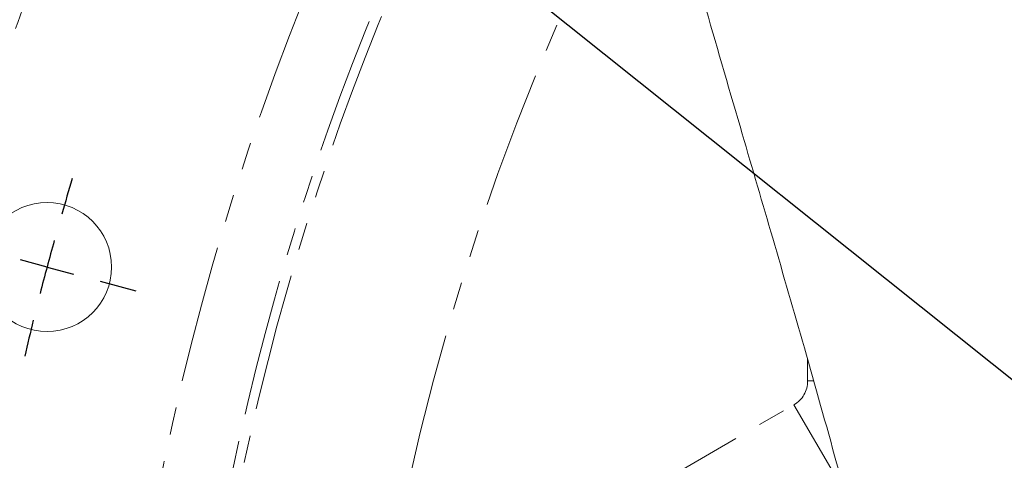
# Model space of a CAD drawing. Units: millimetres. Extents: x 11 to 1180, y 5 to 832.
# Drawn here: x 467 to 513, y 279 to 300 of the extents above; entities that cross this region are included whole.
import ezdxf

# ---------------------------------------------------------------- set-up
doc = ezdxf.new("R2010")
doc.units = ezdxf.units.MM
doc.linetypes.add('PHANTOM', pattern=[12.7, 6.35, -1.27, 1.27, -1.27, 1.27, -1.27])
doc.layers.add('SLD-0', color=7, linetype='Continuous')
doc.dimstyles.new('SLDDIMSTYLE4', dxfattribs={"dimtxt": 0, "dimasz": 3, "dimexe": 0, "dimexo": 0.0625, "dimgap": 0, "dimtad": 0, "dimtih": 1, "dimtoh": 1, "dimdec": 0, "dimrnd": 1e-09, "dimzin": 0, "dimdsep": 46, "dimtxsty": 'Standard', "dimsah": 1, "dimcen": 0.09, "dimadec": 0, "dimazin": 0, "dimtfac": 3, "dimtdec": 0, "dimtofl": 0, "dimtmove": 0, "dimatfit": 3, "dimfxl": 0, "dimfrac": 2, "dimtolj": 1, "dimtzin": 0, "dimarcsym": 0})

# ---------------------------------------------------------------- blocks, each defined once
blk = doc.blocks.new('SW_CENTERMARKSYMBOL_11')
at = {"layer": 'SLD-0', "color": 0}
for p, q in [((-221.767, -59.423), (-222.994, -59.095)), ((-221.767, -59.423), (-220.541, -59.752)), ((-219.314, -60.08), (-217.665, -60.522))]:
    blk.add_line(p, q, dxfattribs=at)
for start, end in [(163.17086, 163.90833), (164.45715, 165.00596), (165.00596, 165.55478), (166.10359, 166.84106)]:
    blk.add_arc((-93.695, -93.726), 132.587, start, end, dxfattribs=at)

msp = doc.modelspace()

# ---------------------------------------------------------------- linework, layer by layer
at = {"color": 8, "linetype": 'PHANTOM', "lineweight": 0}
for p, q in [((503.578009, 283.063099), (503.578009, 284.048131)), ((503.861142, 283.063099), (503.578009, 283.063099)), ((483.788217, 270.845801), (502.94392, 281.962009)), ((504.85557, 278.66781), (502.94392, 281.962009))]:
    msp.add_line(p, q, dxfattribs=at)
at = {"color": 7, "linetype": 'Continuous', "lineweight": 15}
msp.add_circle((468.480708, 288.326823), 2.976562, dxfattribs=at)
msp.add_arc((596.522108, 254.024123), 138.1125, 140.68930516, 175.44268355, dxfattribs=at)
at = {"color": 8, "linetype": 'PHANTOM', "lineweight": 0}
for radius, start, end in [(137.959, 140.76177297, 175.49704325), (137.197261, 141.08441116, 175.7692635), (125.219693, 152.05805451, 179.53589535), (121.599401, 151.8492992, 176.5215267), (122.045781, 152.0713801, 176.73739418), (113.982012, 151.38122602, 171.51318206)]:
    msp.add_arc((596.522108, 254.024123), radius, start, end, dxfattribs=at)
msp.add_ellipse((502.307574, 283.061587), major_axis=(-0.634653, -1.102069), ratio=0.998626152, start_param=1.047710537, end_param=2.093882117, dxfattribs=at)
at = {"color": 7, "linetype": 'Continuous', "lineweight": 15}
for points, knots in [([(490.902782, 373.986383), (490.588149, 372.423733), (489.970469, 369.355973), (489.388987, 364.70646), (489.031389, 360.209074), (488.868994, 355.459707), (488.930073, 350.558454), (489.233239, 345.593743), (489.691083, 341.075361), (490.24144, 336.982689), (490.831996, 333.318867), (491.423817, 330.069007), (491.989373, 327.219577), (492.549041, 324.577631), (493.181717, 321.748782), (493.961822, 318.450375), (494.934684, 314.564382), (496.085703, 310.200043), (497.418938, 305.365486), (498.929317, 300.07242), (500.468664, 294.787975), (501.990295, 289.580279), (503.452532, 284.520791), (504.94476, 279.215805), (506.429198, 273.660847), (507.882296, 267.846391), (508.735346, 263.855731), (509.169854, 261.823057)], [0, 0, 0, 0, 0.04266607, 0.083761058, 0.1230559, 0.160342159, 0.207001142, 0.249732469, 0.288852566, 0.324545078, 0.356887992, 0.385408269, 0.41068809, 0.432784035, 0.45605131, 0.486630466, 0.521743587, 0.561381461, 0.605491769, 0.653944024, 0.706512518, 0.750491263, 0.796597172, 0.844630464, 0.894519927, 0.946272908, 1, 1, 1, 1]), ([(523.604709, 264.766927), (523.177769, 266.778687), (522.357006, 270.646156), (520.997379, 276.189009), (519.652518, 281.301985), (518.333696, 286.051185), (517.064673, 290.483065), (515.862592, 294.617665), (514.708408, 298.567001), (513.620451, 302.300721), (512.613973, 305.791194), (511.731343, 308.901224), (510.955342, 311.689527), (510.17431, 314.559499), (509.311253, 317.828421), (508.322986, 321.745936), (507.26874, 326.207785), (506.199199, 331.18854), (505.318371, 335.911741), (504.644404, 340.258903), (504.162587, 344.126224), (503.803824, 348.200624), (503.611414, 352.493487), (503.63181, 356.9867), (503.896047, 361.611613), (504.39758, 366.272899), (504.989631, 369.289946), (505.285337, 370.796844)], [0, 0, 0, 0, 0.056167905, 0.10797886, 0.156214612, 0.201405693, 0.243889288, 0.283748117, 0.3208203, 0.358219514, 0.391966332, 0.422000904, 0.44830662, 0.472631933, 0.504892067, 0.542430126, 0.584957117, 0.632089476, 0.683357435, 0.71736171, 0.752898765, 0.790075474, 0.829104792, 0.870200262, 0.912932921, 0.956513362, 1, 1, 1, 1])]:
    msp.add_open_spline(points, degree=3, knots=knots, dxfattribs=at)

# ---------------------------------------------------------------- block references
at = {"layer": 'SLD-0'}
msp.add_blockref('SW_CENTERMARKSYMBOL_11', (690.248108, 347.750123), dxfattribs=at)

# ---------------------------------------------------------------- leaders
for points in [[(596.628165, 254.024123), (448.30208, 360.934638), (445.30208, 360.934638)], [(540.506153, 261.133287), (449.936693, 333.546534), (446.936693, 333.546534)]]:
    msp.add_leader(points, dimstyle='SLDDIMSTYLE4', dxfattribs=at)

doc.saveas('drawing.dxf')
